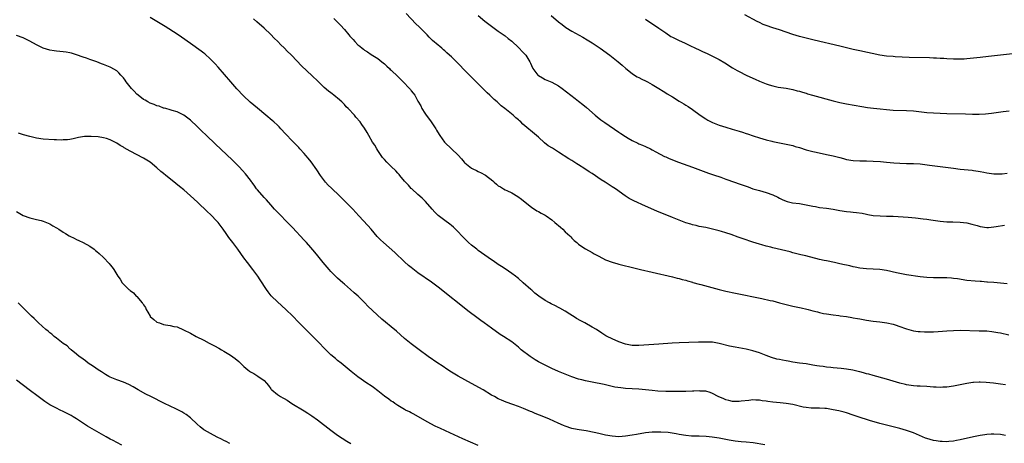
# Model space of a CAD drawing. Units: inches. Extents: x 2628000 to 2631000, y 1461000 to 1464000.
# Drawn here: x 2629704 to 2629998, y 1462287 to 1462414 of the extents above; entities that cross this region are included whole.
import ezdxf

# ---------------------------------------------------------------- set-up
doc = ezdxf.new("R2010")
doc.units = ezdxf.units.IN
doc.header["$MEASUREMENT"] = 0
doc.layers.add('LD26281461_10ft', color=120, linetype='Continuous')

msp = doc.modelspace()

# ---------------------------------------------------------------- linework, layer by layer
at = {"layer": 'LD26281461_10ft'}
for points, elevation in [([(2629999, 1462334.64), (2629997, 1462334.86), (2629995, 1462335.05), (2629993.19, 1462335.19), (2629993, 1462335.22), (2629991.33, 1462335.33), (2629991, 1462335.37), (2629989.44, 1462335.44), (2629987, 1462335.65), (2629984.14, 1462336.14), (2629983, 1462336.3), (2629982.36, 1462336.36), (2629981, 1462336.44), (2629977, 1462336.46), (2629975, 1462336.58), (2629973, 1462336.81), (2629969, 1462337.39), (2629968.5, 1462337.5), (2629967, 1462337.76), (2629965.99, 1462338.01), (2629963, 1462338.71), (2629961, 1462338.97), (2629957, 1462339.11), (2629955, 1462339.36), (2629953.66, 1462339.66), (2629953, 1462339.78), (2629952.04, 1462340.04), (2629951, 1462340.25), (2629950.4, 1462340.4), (2629949, 1462340.7), (2629947.42, 1462341), (2629945, 1462341.5), (2629944.33, 1462341.67), (2629943, 1462341.97), (2629938.85, 1462343), (2629937.36, 1462343.36), (2629937, 1462343.43), (2629935.77, 1462343.77), (2629935, 1462343.94), (2629934.19, 1462344.19), (2629929, 1462345.41), (2629928.42, 1462345.58), (2629927, 1462345.92), (2629925.68, 1462346.32), (2629925, 1462346.5), (2629923, 1462347.14), (2629920.12, 1462348.12), (2629919, 1462348.54), (2629918.65, 1462348.64), (2629916.61, 1462349.39), (2629915, 1462349.91), (2629913.69, 1462350.31), (2629913, 1462350.51), (2629911, 1462351.02), (2629909, 1462351.45), (2629907, 1462351.84), (2629906.08, 1462352.08), (2629905, 1462352.32), (2629904.49, 1462352.49), (2629903, 1462352.93), (2629901, 1462353.67), (2629899, 1462354.48), (2629894.4, 1462356.4), (2629891, 1462357.89), (2629887.47, 1462359.47), (2629886.14, 1462360.14), (2629884.91, 1462360.91), (2629881.96, 1462363), (2629881, 1462363.65), (2629878.97, 1462365), (2629877.77, 1462365.77), (2629875, 1462367.59), (2629874.13, 1462368.13), (2629872.85, 1462369), (2629871, 1462370.2), (2629870.5, 1462370.5), (2629869, 1462371.47), (2629868.04, 1462372.04), (2629865, 1462374.02), (2629863.15, 1462375.15), (2629861.92, 1462375.92), (2629860.81, 1462376.81), (2629859, 1462378.43), (2629858.38, 1462379), (2629854.36, 1462382.36), (2629853.7, 1462383), (2629853.32, 1462383.32), (2629853, 1462383.63), (2629852.25, 1462384.25), (2629851.43, 1462385), (2629848.96, 1462387), (2629847.86, 1462387.86), (2629846.62, 1462389), (2629845.75, 1462389.75), (2629844.48, 1462391), (2629843.71, 1462391.71), (2629843, 1462392.42), (2629840.34, 1462395), (2629839, 1462396.34), (2629837.71, 1462397.72), (2629834.54, 1462401), (2629833, 1462402.48), (2629832.43, 1462403), (2629831.65, 1462403.65), (2629831, 1462404.26), (2629830.58, 1462404.58), (2629830.11, 1462405), (2629829.5, 1462405.5), (2629829, 1462405.96), (2629827.37, 1462407.37), (2629826.34, 1462408.34), (2629825.72, 1462409), (2629825, 1462409.7), (2629823.37, 1462411.37), (2629822.35, 1462412.35), (2629819.42, 1462415.42)], 10810), ([(2629841, 1462414.83), (2629843, 1462413.09), (2629844.19, 1462412.19), (2629845.32, 1462411.32), (2629845.8, 1462411), (2629847, 1462410.12), (2629849, 1462408.68), (2629849.91, 1462407.91), (2629851, 1462407.09), (2629853, 1462405.26), (2629853.27, 1462405), (2629854.08, 1462404.08), (2629855, 1462403.19), (2629855.17, 1462403), (2629856.41, 1462401), (2629856.6, 1462400.6), (2629857.19, 1462399.19), (2629857.29, 1462399), (2629858.23, 1462397.77), (2629858.8, 1462397), (2629859, 1462396.84), (2629860.16, 1462396.16), (2629861, 1462395.73), (2629863, 1462394.88), (2629865, 1462393.81), (2629866.09, 1462393), (2629868.62, 1462391), (2629870, 1462390), (2629871, 1462389.25), (2629872.26, 1462388.26), (2629873.33, 1462387.33), (2629875.91, 1462385), (2629876.51, 1462384.51), (2629877.64, 1462383.64), (2629878.81, 1462382.81), (2629883, 1462379.97), (2629883.6, 1462379.6), (2629885, 1462378.67), (2629885.82, 1462378.18), (2629887, 1462377.5), (2629888.68, 1462376.68), (2629889, 1462376.5), (2629890.08, 1462376.08), (2629891, 1462375.64), (2629892.43, 1462375), (2629893, 1462374.72), (2629894.08, 1462374.08), (2629896.67, 1462372.67), (2629897, 1462372.55), (2629898.06, 1462372.06), (2629900.85, 1462371), (2629905, 1462369.53), (2629909.77, 1462367.77), (2629911.25, 1462367.25), (2629913.49, 1462366.51), (2629915, 1462365.97), (2629917.55, 1462365), (2629919, 1462364.5), (2629920.14, 1462364.14), (2629921, 1462363.8), (2629921.61, 1462363.61), (2629923, 1462363.09), (2629925, 1462362.51), (2629927, 1462361.99), (2629929, 1462361.28), (2629930.52, 1462360.52), (2629931, 1462360.25), (2629931.84, 1462359.84), (2629933, 1462359.33), (2629933.25, 1462359.25), (2629934.88, 1462358.88), (2629937, 1462358.62), (2629937.45, 1462358.55), (2629939, 1462358.28), (2629941, 1462357.86), (2629941.73, 1462357.73), (2629943, 1462357.52), (2629945, 1462357.26), (2629947, 1462356.94), (2629949, 1462356.59), (2629951, 1462356.31), (2629952.2, 1462356.2), (2629953, 1462356.09), (2629954, 1462356), (2629955.75, 1462355.76), (2629957, 1462355.5), (2629957.43, 1462355.43), (2629959, 1462355.13), (2629961.04, 1462354.96), (2629963, 1462354.93), (2629965, 1462354.85), (2629969.45, 1462354.55), (2629971.65, 1462354.35), (2629973.91, 1462354.09), (2629975, 1462353.95), (2629976.26, 1462353.74), (2629979, 1462353.35), (2629981, 1462353.22), (2629982.82, 1462353.18), (2629985, 1462353.07), (2629987, 1462352.85), (2629988.52, 1462352.52), (2629990.08, 1462352.08), (2629991, 1462351.76), (2629993, 1462351.46), (2629993.49, 1462351.49), (2629995, 1462351.65), (2629995.78, 1462351.78), (2629998.22, 1462352.22)], 10820), ([(2629862.8, 1462414.8), (2629865, 1462412.94), (2629866.07, 1462412.07), (2629867.21, 1462411.21), (2629869, 1462410.08), (2629872.28, 1462408.28), (2629873.53, 1462407.53), (2629875, 1462406.59), (2629877.39, 1462405), (2629880.28, 1462403), (2629882.84, 1462401), (2629884, 1462400), (2629885.13, 1462399), (2629887, 1462397.5), (2629887.73, 1462397), (2629888.52, 1462396.52), (2629889, 1462396.25), (2629889.83, 1462395.83), (2629891, 1462395.29), (2629891.58, 1462395), (2629893, 1462394.24), (2629895, 1462393.04), (2629896.21, 1462392.21), (2629897, 1462391.74), (2629897.44, 1462391.44), (2629899, 1462390.47), (2629901, 1462389.24), (2629902.41, 1462388.41), (2629903, 1462388.04), (2629903.67, 1462387.67), (2629905, 1462386.75), (2629907.33, 1462385), (2629909, 1462383.9), (2629909.57, 1462383.57), (2629910.58, 1462383), (2629911, 1462382.8), (2629913, 1462382.04), (2629915, 1462381.42), (2629916.89, 1462380.89), (2629919, 1462380.26), (2629919.93, 1462379.93), (2629921, 1462379.6), (2629921.43, 1462379.43), (2629923.1, 1462378.9), (2629925, 1462378.27), (2629926, 1462378), (2629927, 1462377.68), (2629928.72, 1462377.28), (2629929, 1462377.2), (2629933, 1462376.38), (2629935, 1462375.94), (2629935.73, 1462375.73), (2629937, 1462375.35), (2629939, 1462374.69), (2629941, 1462374.15), (2629941.95, 1462373.95), (2629945, 1462373.34), (2629947, 1462372.87), (2629949, 1462372.35), (2629950.09, 1462372.09), (2629951, 1462371.84), (2629953, 1462371.51), (2629955, 1462371.4), (2629957, 1462371.39), (2629959, 1462371.32), (2629961.17, 1462371.17), (2629963.02, 1462371.02), (2629965.19, 1462370.81), (2629967, 1462370.67), (2629969, 1462370.6), (2629971, 1462370.57), (2629973, 1462370.46), (2629975.87, 1462370.13), (2629979, 1462369.7), (2629983, 1462369.18), (2629985, 1462368.95), (2629988.61, 1462368.61), (2629989, 1462368.54), (2629990.36, 1462368.36), (2629991, 1462368.22), (2629992.04, 1462368.04), (2629993, 1462367.79), (2629995, 1462367.5), (2629995.48, 1462367.48), (2629997, 1462367.56), (2629997.53, 1462367.53), (2629999, 1462367.68)], 10830), ([(2630001.48, 1462403.48), (2629995.29, 1462402.71), (2629993.48, 1462402.52), (2629991, 1462402.29), (2629987, 1462401.87), (2629986.2, 1462401.8), (2629985, 1462401.73), (2629984.28, 1462401.72), (2629983, 1462401.75), (2629981, 1462401.86), (2629980.06, 1462401.94), (2629979, 1462401.99), (2629977.94, 1462402.06), (2629977, 1462402.08), (2629975.86, 1462402.14), (2629969.7, 1462402.3), (2629967.63, 1462402.37), (2629965.53, 1462402.47), (2629965, 1462402.51), (2629963, 1462402.7), (2629961, 1462403), (2629955, 1462404.24), (2629953, 1462404.68), (2629949, 1462405.61), (2629941.41, 1462407.41), (2629939, 1462408), (2629937, 1462408.51), (2629935, 1462409.1), (2629931, 1462410.48), (2629929, 1462411.07), (2629927, 1462411.76), (2629926.14, 1462412.14), (2629925, 1462412.67), (2629924.36, 1462413), (2629920.68, 1462415)], 10850), ([(2629998.56, 1462289.44), (2629997, 1462289.66), (2629995, 1462289.77), (2629994.24, 1462289.76), (2629993, 1462289.69), (2629992.37, 1462289.63), (2629991, 1462289.43), (2629988.99, 1462288.99), (2629985, 1462288.09), (2629983.9, 1462287.9), (2629983, 1462287.71), (2629981.61, 1462287.61), (2629981, 1462287.52), (2629979.62, 1462287.62), (2629979, 1462287.6), (2629977.84, 1462287.84), (2629977, 1462287.95), (2629975, 1462288.54), (2629974.65, 1462288.65), (2629973.76, 1462289), (2629971, 1462290.2), (2629969, 1462290.93), (2629967, 1462291.5), (2629960.99, 1462293), (2629957.91, 1462293.91), (2629954.52, 1462295), (2629953, 1462295.51), (2629951, 1462296.12), (2629950.32, 1462296.32), (2629948.72, 1462296.72), (2629947, 1462297.09), (2629945, 1462297.43), (2629944.53, 1462297.47), (2629943, 1462297.55), (2629942.44, 1462297.56), (2629941, 1462297.54), (2629940.42, 1462297.58), (2629939, 1462297.72), (2629938.1, 1462297.9), (2629935, 1462298.64), (2629933, 1462298.99), (2629931.19, 1462299.19), (2629929, 1462299.4), (2629927.57, 1462299.57), (2629927, 1462299.67), (2629925.78, 1462299.78), (2629925, 1462299.95), (2629923.93, 1462299.93), (2629923, 1462300), (2629921.85, 1462299.85), (2629919.6, 1462299.6), (2629919, 1462299.51), (2629917.59, 1462299.59), (2629917, 1462299.59), (2629915.87, 1462299.87), (2629915, 1462300.08), (2629914.33, 1462300.33), (2629912.71, 1462301), (2629911, 1462301.96), (2629910.28, 1462302.28), (2629909, 1462302.62), (2629907.33, 1462302.67), (2629907, 1462302.71), (2629905.4, 1462302.6), (2629905, 1462302.6), (2629903, 1462302.51), (2629899.5, 1462302.5), (2629897, 1462302.56), (2629894.68, 1462302.68), (2629893, 1462302.83), (2629891, 1462303.06), (2629889, 1462303.26), (2629885, 1462303.45), (2629883.59, 1462303.59), (2629881.84, 1462303.84), (2629881, 1462304.04), (2629880.19, 1462304.19), (2629879, 1462304.49), (2629878.58, 1462304.58), (2629875, 1462305.31), (2629873, 1462305.75), (2629871.98, 1462306.02), (2629871, 1462306.26), (2629869, 1462306.9), (2629867, 1462307.67), (2629865, 1462308.52), (2629863, 1462309.41), (2629861, 1462310.36), (2629859.76, 1462311), (2629859, 1462311.42), (2629858.01, 1462312.01), (2629856.47, 1462313), (2629853.86, 1462315), (2629853, 1462315.75), (2629851, 1462317.34), (2629848.52, 1462319), (2629847.59, 1462319.59), (2629845, 1462321.49), (2629842.81, 1462323), (2629841.75, 1462323.75), (2629840.59, 1462324.59), (2629838.33, 1462326.33), (2629829, 1462333.68), (2629827, 1462335.19), (2629823, 1462337.97), (2629821, 1462339.52), (2629820.19, 1462340.2), (2629819, 1462341.27), (2629816.04, 1462344.04), (2629812.65, 1462347), (2629811.81, 1462347.81), (2629810.84, 1462348.84), (2629809, 1462350.99), (2629808.06, 1462352.06), (2629805.35, 1462355), (2629803.49, 1462357), (2629801.57, 1462359), (2629800.27, 1462360.27), (2629799.55, 1462361), (2629797.2, 1462363.2), (2629796.18, 1462364.18), (2629795.4, 1462365), (2629793.83, 1462367), (2629792.76, 1462368.76), (2629791.13, 1462371.13), (2629790.23, 1462372.23), (2629789.53, 1462373), (2629789, 1462373.62), (2629787.72, 1462375), (2629787.39, 1462375.39), (2629786.41, 1462376.41), (2629785, 1462377.77), (2629783.87, 1462379), (2629783.44, 1462379.44), (2629782.03, 1462381), (2629781.52, 1462381.52), (2629781, 1462382.01), (2629779.93, 1462383), (2629779.43, 1462383.43), (2629777.58, 1462385), (2629775, 1462387.13), (2629772.89, 1462388.89), (2629770.83, 1462390.83), (2629768.92, 1462392.92), (2629767.09, 1462395), (2629765.19, 1462397.19), (2629763.32, 1462399.32), (2629762.37, 1462400.37), (2629761, 1462401.8), (2629759.31, 1462403.31), (2629759, 1462403.56), (2629758.18, 1462404.18), (2629755, 1462406.43), (2629752.3, 1462408.3), (2629751, 1462409.19), (2629747.48, 1462411.48), (2629745, 1462413.02), (2629743, 1462414.15)], 10780), ([(2629998.48, 1462304.48), (2629997, 1462304.72), (2629994.98, 1462305.02), (2629992.74, 1462305.26), (2629991, 1462305.34), (2629990.66, 1462305.34), (2629989, 1462305.25), (2629988.77, 1462305.23), (2629987, 1462304.95), (2629985, 1462304.53), (2629983, 1462304.15), (2629981, 1462303.87), (2629979.83, 1462303.83), (2629979, 1462303.77), (2629977.84, 1462303.84), (2629977, 1462303.86), (2629975, 1462304.01), (2629973, 1462304.11), (2629972.17, 1462304.17), (2629971, 1462304.23), (2629970.36, 1462304.36), (2629969, 1462304.55), (2629968.65, 1462304.65), (2629967, 1462305.06), (2629963, 1462306.22), (2629959, 1462307.28), (2629957.7, 1462307.7), (2629957, 1462307.85), (2629956.14, 1462308.14), (2629955, 1462308.41), (2629954.55, 1462308.55), (2629952.91, 1462308.91), (2629951, 1462309.23), (2629949.4, 1462309.4), (2629947, 1462309.59), (2629946.31, 1462309.69), (2629945, 1462309.8), (2629944.03, 1462309.96), (2629943, 1462310.09), (2629942.21, 1462310.21), (2629941, 1462310.44), (2629939, 1462310.75), (2629937.02, 1462310.98), (2629935, 1462311.27), (2629933.58, 1462311.58), (2629933, 1462311.66), (2629931.91, 1462311.91), (2629931, 1462312.07), (2629930.23, 1462312.23), (2629928.64, 1462312.64), (2629927, 1462313.25), (2629925, 1462314.05), (2629923, 1462314.7), (2629921, 1462315.16), (2629917.76, 1462315.76), (2629916.11, 1462316.11), (2629913, 1462316.89), (2629911, 1462317.22), (2629908.71, 1462317.29), (2629906.77, 1462317.23), (2629901.02, 1462317.02), (2629898.92, 1462316.92), (2629895, 1462316.67), (2629889, 1462316.26), (2629887, 1462316.31), (2629885, 1462316.69), (2629883, 1462317.37), (2629881, 1462318.26), (2629879.48, 1462319), (2629879.17, 1462319.17), (2629877.93, 1462319.93), (2629876.33, 1462321), (2629875, 1462321.79), (2629872.87, 1462323), (2629871.64, 1462323.64), (2629870.35, 1462324.35), (2629869.38, 1462325), (2629869.13, 1462325.13), (2629868.37, 1462325.63), (2629867, 1462326.48), (2629865.39, 1462327.39), (2629865, 1462327.64), (2629864.08, 1462328.08), (2629862.75, 1462328.75), (2629862.26, 1462329), (2629861, 1462329.69), (2629859.07, 1462331), (2629857.93, 1462331.93), (2629857, 1462332.74), (2629856.69, 1462333), (2629854.45, 1462335), (2629853, 1462336.24), (2629852.6, 1462336.6), (2629852.09, 1462337), (2629851, 1462337.81), (2629849, 1462339.14), (2629847.9, 1462339.9), (2629847, 1462340.44), (2629845.5, 1462341.5), (2629845, 1462341.8), (2629843, 1462343.2), (2629841.98, 1462343.98), (2629841, 1462344.66), (2629840.55, 1462345), (2629839, 1462346.24), (2629838.1, 1462347), (2629836.09, 1462349), (2629835, 1462350.22), (2629833.59, 1462351.59), (2629833, 1462352.13), (2629832.52, 1462352.52), (2629831, 1462353.61), (2629829, 1462355.1), (2629828.05, 1462356.05), (2629827.19, 1462357), (2629825.26, 1462359.26), (2629825, 1462359.5), (2629824.24, 1462360.24), (2629823, 1462361.32), (2629821.14, 1462363), (2629821, 1462363.14), (2629820.12, 1462364.12), (2629819.23, 1462365), (2629819, 1462365.29), (2629817.55, 1462367), (2629817.33, 1462367.33), (2629817, 1462367.68), (2629816.4, 1462368.4), (2629815, 1462369.67), (2629813.71, 1462371), (2629813, 1462371.76), (2629812.44, 1462372.44), (2629811, 1462374.49), (2629810.67, 1462375), (2629810.06, 1462376.06), (2629809.43, 1462377), (2629808.28, 1462379), (2629807.84, 1462379.84), (2629807, 1462381.12), (2629806.27, 1462382.27), (2629805.75, 1462383), (2629804.47, 1462384.47), (2629804.05, 1462385), (2629802.16, 1462387), (2629801.57, 1462387.57), (2629801, 1462388.24), (2629800.6, 1462388.6), (2629800.21, 1462389), (2629799, 1462390.09), (2629798.49, 1462390.49), (2629797.88, 1462391), (2629797.38, 1462391.38), (2629797, 1462391.71), (2629796.25, 1462392.25), (2629795, 1462393.31), (2629793.31, 1462395), (2629791.23, 1462397), (2629790.03, 1462398.03), (2629788.01, 1462400.01), (2629787, 1462401.1), (2629785, 1462403.15), (2629784.06, 1462404.06), (2629783, 1462405.12), (2629782.04, 1462406.04), (2629781.11, 1462407), (2629780.04, 1462408.04), (2629779, 1462409.12), (2629777, 1462411), (2629774.86, 1462412.86), (2629773.82, 1462413.82)], 10790), ([(2629797.86, 1462413.86), (2629798.71, 1462413), (2629799.88, 1462411.88), (2629801, 1462410.61), (2629802.36, 1462409), (2629802.65, 1462408.65), (2629803, 1462408.18), (2629803.6, 1462407.6), (2629804.11, 1462407), (2629805, 1462406.07), (2629805.62, 1462405.62), (2629806.33, 1462405), (2629806.72, 1462404.72), (2629807, 1462404.48), (2629807.92, 1462403.93), (2629809, 1462403.15), (2629811, 1462401.91), (2629812.22, 1462401), (2629813, 1462400.35), (2629813.68, 1462399.68), (2629814.44, 1462399), (2629814.72, 1462398.72), (2629815, 1462398.49), (2629817, 1462396.58), (2629818.6, 1462395), (2629820.49, 1462393), (2629820.72, 1462392.72), (2629821, 1462392.33), (2629821.59, 1462391.59), (2629822.02, 1462391), (2629822.4, 1462390.4), (2629823, 1462389.17), (2629823.8, 1462387.8), (2629824.17, 1462387), (2629825, 1462385.62), (2629825.4, 1462385), (2629826.1, 1462384.1), (2629826.92, 1462383), (2629828.35, 1462381), (2629828.57, 1462380.57), (2629829.3, 1462379.3), (2629829.53, 1462379), (2629830.88, 1462377), (2629831, 1462376.86), (2629835, 1462373.05), (2629835.97, 1462371.97), (2629836.77, 1462371), (2629837, 1462370.79), (2629839, 1462369.25), (2629839.42, 1462369), (2629840.5, 1462368.5), (2629841, 1462368.24), (2629841.87, 1462367.87), (2629843, 1462367.19), (2629843.13, 1462367.13), (2629845.39, 1462365.39), (2629845.78, 1462365), (2629846.46, 1462364.46), (2629847, 1462363.97), (2629847.61, 1462363.61), (2629848.54, 1462363), (2629849, 1462362.74), (2629849.5, 1462362.5), (2629851, 1462361.84), (2629852.8, 1462360.8), (2629853.95, 1462359.95), (2629857, 1462357.48), (2629857.77, 1462357), (2629858.52, 1462356.52), (2629859, 1462356.3), (2629859.82, 1462355.82), (2629861, 1462355.21), (2629861.32, 1462355), (2629863, 1462353.77), (2629863.93, 1462353), (2629865.55, 1462351.55), (2629866.23, 1462351), (2629867, 1462350.25), (2629868.38, 1462349), (2629868.68, 1462348.68), (2629869, 1462348.35), (2629869.64, 1462347.64), (2629870.45, 1462347), (2629871, 1462346.51), (2629872.56, 1462345.44), (2629873, 1462345.12), (2629875, 1462344.05), (2629875.67, 1462343.67), (2629877, 1462342.94), (2629879, 1462341.89), (2629881, 1462341.15), (2629882.68, 1462340.68), (2629883, 1462340.6), (2629884.24, 1462340.24), (2629885, 1462340.08), (2629885.85, 1462339.84), (2629889.52, 1462339), (2629893, 1462338.16), (2629899, 1462336.79), (2629900.41, 1462336.41), (2629901, 1462336.29), (2629901.97, 1462335.97), (2629903, 1462335.74), (2629903.53, 1462335.53), (2629905, 1462335.14), (2629905.1, 1462335.1), (2629907, 1462334.58), (2629907.55, 1462334.45), (2629913, 1462332.97), (2629915, 1462332.48), (2629917.87, 1462331.87), (2629925.7, 1462330.3), (2629928.25, 1462329.75), (2629929, 1462329.57), (2629931, 1462329.05), (2629933, 1462328.5), (2629935, 1462328.04), (2629937.53, 1462327.53), (2629939.13, 1462327.13), (2629939.56, 1462327), (2629941, 1462326.62), (2629942.33, 1462326.33), (2629943, 1462326.12), (2629944.14, 1462325.86), (2629945, 1462325.72), (2629947, 1462325.43), (2629948.78, 1462325.22), (2629949.14, 1462325.14), (2629951, 1462324.91), (2629952.62, 1462324.62), (2629953, 1462324.57), (2629954.31, 1462324.31), (2629955, 1462324.21), (2629956.02, 1462324.02), (2629957, 1462323.85), (2629959, 1462323.54), (2629961, 1462323.31), (2629963.05, 1462323.05), (2629965, 1462322.61), (2629965.6, 1462322.4), (2629967, 1462321.97), (2629968.65, 1462321.35), (2629969, 1462321.23), (2629971, 1462320.66), (2629972.47, 1462320.47), (2629973, 1462320.42), (2629974.35, 1462320.35), (2629976.34, 1462320.34), (2629977, 1462320.35), (2629978.42, 1462320.42), (2629981, 1462320.66), (2629983, 1462320.79), (2629985, 1462320.81), (2629990.69, 1462320.69), (2629993, 1462320.6), (2629994.46, 1462320.46), (2629995, 1462320.39), (2629996.19, 1462320.19), (2629997, 1462320.03), (2629999.48, 1462319.48)], 10800), ([(2629891, 1462413.65), (2629895, 1462411), (2629897, 1462409.59), (2629898.57, 1462408.57), (2629899, 1462408.32), (2629901, 1462407.31), (2629902.59, 1462406.59), (2629904.19, 1462405.81), (2629905.92, 1462405), (2629907, 1462404.5), (2629908.05, 1462404.05), (2629909.43, 1462403.43), (2629911, 1462402.68), (2629913, 1462401.62), (2629914.65, 1462400.65), (2629917, 1462399.18), (2629918.38, 1462398.38), (2629919, 1462398.04), (2629921, 1462397.02), (2629923, 1462396.09), (2629923.76, 1462395.76), (2629925, 1462395.16), (2629927, 1462394.37), (2629927.94, 1462394.06), (2629929, 1462393.75), (2629930.57, 1462393.43), (2629933, 1462393.09), (2629935, 1462392.7), (2629936.32, 1462392.32), (2629937, 1462392.16), (2629937.88, 1462391.88), (2629939, 1462391.57), (2629939.42, 1462391.42), (2629940.89, 1462391), (2629947, 1462389.33), (2629949, 1462388.81), (2629951, 1462388.39), (2629955.61, 1462387.61), (2629957.34, 1462387.34), (2629959.11, 1462387.11), (2629961.12, 1462386.88), (2629963, 1462386.69), (2629965, 1462386.55), (2629969, 1462386.42), (2629971, 1462386.29), (2629975, 1462385.88), (2629977, 1462385.74), (2629979, 1462385.64), (2629981, 1462385.57), (2629986.6, 1462385.4), (2629988.64, 1462385.36), (2629990.64, 1462385.36), (2629992.56, 1462385.44), (2629994.38, 1462385.62), (2629995, 1462385.69), (2629997.88, 1462386.12), (2629999.63, 1462386.37)], 10840), ([(2629926.61, 1462286.61), (2629923.18, 1462287.18), (2629921, 1462287.42), (2629919.52, 1462287.52), (2629917.72, 1462287.72), (2629916.01, 1462288.01), (2629915, 1462288.23), (2629913, 1462288.6), (2629910.91, 1462288.91), (2629909.11, 1462289.11), (2629907, 1462289.22), (2629906.8, 1462289.2), (2629904.76, 1462289.24), (2629903, 1462289.36), (2629901, 1462289.69), (2629900.1, 1462289.9), (2629897.73, 1462290.27), (2629895.58, 1462290.42), (2629895, 1462290.43), (2629893, 1462290.38), (2629891, 1462290.15), (2629888.27, 1462289.73), (2629887, 1462289.5), (2629885, 1462289.2), (2629883, 1462289.04), (2629881, 1462289.16), (2629879, 1462289.54), (2629878.27, 1462289.73), (2629877, 1462290.01), (2629875.68, 1462290.32), (2629873.21, 1462290.79), (2629871.12, 1462291.12), (2629869.43, 1462291.43), (2629869, 1462291.53), (2629867, 1462292.15), (2629866.43, 1462292.43), (2629864.91, 1462293.09), (2629862.3, 1462294.3), (2629860.59, 1462295), (2629858, 1462296), (2629857, 1462296.43), (2629856.58, 1462296.58), (2629854.56, 1462297.44), (2629853, 1462298.04), (2629851.34, 1462298.66), (2629849.32, 1462299.32), (2629847.9, 1462299.9), (2629847, 1462300.35), (2629845.89, 1462301), (2629845, 1462301.49), (2629842.47, 1462303), (2629838.96, 1462304.96), (2629837, 1462306.03), (2629835, 1462307.15), (2629833, 1462308.35), (2629831.96, 1462309), (2629830.19, 1462310.19), (2629828.95, 1462311), (2629826.08, 1462313), (2629823.35, 1462315), (2629821, 1462316.78), (2629819, 1462318.37), (2629816.53, 1462320.53), (2629815, 1462321.81), (2629813.25, 1462323.25), (2629812.18, 1462324.18), (2629808.03, 1462328.03), (2629807.1, 1462329), (2629805.09, 1462331), (2629803.97, 1462331.97), (2629802.87, 1462333), (2629801, 1462334.59), (2629800.56, 1462335), (2629799.72, 1462335.72), (2629799, 1462336.37), (2629798.68, 1462336.68), (2629797, 1462338.37), (2629796.42, 1462339), (2629794.67, 1462341), (2629793.08, 1462343), (2629792.17, 1462344.17), (2629791, 1462345.56), (2629789.71, 1462347), (2629789, 1462347.76), (2629785.46, 1462351.46), (2629784.5, 1462352.5), (2629781, 1462356.09), (2629780.14, 1462357), (2629779, 1462358.29), (2629777.75, 1462359.75), (2629777, 1462360.49), (2629775, 1462362.75), (2629774.8, 1462363), (2629774.09, 1462364.09), (2629773.4, 1462365), (2629773.24, 1462365.24), (2629771.9, 1462367), (2629771.5, 1462367.5), (2629770.55, 1462368.55), (2629769.58, 1462369.58), (2629767.57, 1462371.57), (2629762.44, 1462376.44), (2629759.78, 1462379), (2629758.35, 1462380.35), (2629757.69, 1462381), (2629757, 1462381.66), (2629755, 1462383.5), (2629753, 1462385.06), (2629751, 1462386.05), (2629749.55, 1462386.45), (2629749, 1462386.65), (2629747.65, 1462387), (2629747.15, 1462387.15), (2629747, 1462387.16), (2629745.69, 1462387.69), (2629745, 1462387.8), (2629744.19, 1462388.19), (2629743, 1462388.59), (2629742.28, 1462389), (2629741.49, 1462389.49), (2629741, 1462389.74), (2629739.4, 1462391), (2629739, 1462391.35), (2629738.16, 1462392.16), (2629737.38, 1462393), (2629737, 1462393.5), (2629735.79, 1462395), (2629735.48, 1462395.48), (2629735, 1462396.18), (2629734.21, 1462397), (2629733.64, 1462397.64), (2629733, 1462398.25), (2629731.26, 1462399.26), (2629731, 1462399.4), (2629729, 1462400.2), (2629728.4, 1462400.4), (2629727, 1462400.94), (2629725, 1462401.64), (2629723.95, 1462402.05), (2629723, 1462402.37), (2629721, 1462403.09), (2629719.52, 1462403.52), (2629719, 1462403.66), (2629717.86, 1462403.86), (2629717, 1462403.98), (2629715, 1462404.16), (2629714.25, 1462404.25), (2629713, 1462404.45), (2629711, 1462405.06), (2629709, 1462406.02), (2629707, 1462407.1), (2629705, 1462408.08), (2629703, 1462408.8)], 10770), ([(2629841, 1462286.44), (2629836.44, 1462288.44), (2629831.19, 1462290.81), (2629829.54, 1462291.54), (2629829, 1462291.8), (2629828.18, 1462292.18), (2629826.85, 1462292.85), (2629825, 1462293.87), (2629821.74, 1462295.74), (2629821, 1462296.12), (2629820.45, 1462296.45), (2629819.31, 1462297), (2629819, 1462297.17), (2629817, 1462298.36), (2629816.04, 1462299), (2629815.44, 1462299.44), (2629815, 1462299.69), (2629814.28, 1462300.27), (2629813, 1462301.18), (2629811, 1462302.75), (2629809.7, 1462303.7), (2629809, 1462304.2), (2629807.76, 1462305), (2629805, 1462306.94), (2629803, 1462308.53), (2629802.45, 1462309), (2629800, 1462311), (2629799, 1462311.79), (2629798.34, 1462312.34), (2629797, 1462313.52), (2629795.51, 1462315), (2629793, 1462317.58), (2629789, 1462321.54), (2629787.27, 1462323.27), (2629785.58, 1462325), (2629783.53, 1462327), (2629781, 1462329.3), (2629779.26, 1462331), (2629779.14, 1462331.14), (2629778.25, 1462332.25), (2629777.7, 1462333), (2629775.88, 1462335.88), (2629775.11, 1462337), (2629773.66, 1462339), (2629772.09, 1462341), (2629771, 1462342.44), (2629769.19, 1462345), (2629767.72, 1462347), (2629766.53, 1462348.53), (2629765.68, 1462349.68), (2629764.76, 1462351), (2629763.29, 1462353), (2629763, 1462353.33), (2629761, 1462355.4), (2629760.16, 1462356.16), (2629757.11, 1462359.11), (2629755.05, 1462361), (2629753, 1462362.79), (2629751.78, 1462363.78), (2629749.53, 1462365.53), (2629747.68, 1462367), (2629747, 1462367.58), (2629746.21, 1462368.21), (2629745, 1462369.3), (2629742.95, 1462371), (2629741, 1462372.2), (2629737, 1462374.25), (2629735.26, 1462375.26), (2629735, 1462375.45), (2629734.02, 1462376.02), (2629733, 1462376.68), (2629732.78, 1462376.78), (2629731, 1462377.7), (2629729.97, 1462378.03), (2629729, 1462378.31), (2629727.47, 1462378.54), (2629725.32, 1462378.68), (2629723.35, 1462378.65), (2629721.6, 1462378.4), (2629719.98, 1462378.02), (2629719, 1462377.82), (2629718.29, 1462377.71), (2629717, 1462377.66), (2629716.38, 1462377.62), (2629715, 1462377.68), (2629714.34, 1462377.66), (2629711, 1462377.85), (2629709, 1462378.14), (2629707, 1462378.63), (2629705.15, 1462379.15), (2629703.62, 1462379.62)], 10760), ([(2629703, 1462356.3), (2629705, 1462355.08), (2629707, 1462354.36), (2629707.84, 1462354.16), (2629709, 1462353.93), (2629710.45, 1462353.55), (2629711, 1462353.42), (2629712.05, 1462353), (2629713, 1462352.55), (2629713.95, 1462351.95), (2629715, 1462351.4), (2629715.69, 1462351), (2629717, 1462350.07), (2629717.69, 1462349.69), (2629718.81, 1462349), (2629719, 1462348.87), (2629720.28, 1462348.28), (2629721, 1462347.88), (2629721.65, 1462347.65), (2629723, 1462347), (2629725, 1462345.88), (2629726.22, 1462345), (2629726.66, 1462344.66), (2629727, 1462344.33), (2629727.73, 1462343.73), (2629729, 1462342.51), (2629730.75, 1462340.75), (2629731, 1462340.4), (2629731.66, 1462339.66), (2629732.09, 1462339), (2629733.28, 1462337), (2629734.03, 1462336.03), (2629734.63, 1462335), (2629734.82, 1462334.82), (2629735, 1462334.6), (2629736.61, 1462333), (2629736.84, 1462332.84), (2629737, 1462332.68), (2629737.96, 1462331.96), (2629738.84, 1462331), (2629739, 1462330.86), (2629740.61, 1462329), (2629740.8, 1462328.8), (2629741, 1462328.44), (2629741.58, 1462327.58), (2629741.76, 1462327), (2629742.27, 1462326.27), (2629742.94, 1462325), (2629743, 1462324.93), (2629744.03, 1462324.03), (2629745, 1462323.28), (2629745.73, 1462323), (2629747, 1462322.57), (2629747.56, 1462322.44), (2629749, 1462322.24), (2629750.02, 1462321.98), (2629751, 1462321.81), (2629752.99, 1462320.99), (2629755, 1462319.93), (2629756.71, 1462319), (2629759, 1462317.88), (2629760.65, 1462317), (2629762.2, 1462316.2), (2629763.48, 1462315.48), (2629764.29, 1462315), (2629765, 1462314.61), (2629767, 1462313.42), (2629768.4, 1462312.4), (2629769.48, 1462311.48), (2629769.93, 1462311), (2629771, 1462310), (2629772.15, 1462309), (2629772.63, 1462308.64), (2629773, 1462308.38), (2629773.91, 1462307.91), (2629775.16, 1462307.16), (2629777, 1462305.82), (2629777.76, 1462305), (2629778.3, 1462304.3), (2629779, 1462303.36), (2629779.16, 1462303.16), (2629779.3, 1462303), (2629781, 1462301.6), (2629781.95, 1462301), (2629782.64, 1462300.64), (2629783, 1462300.42), (2629783.92, 1462299.92), (2629785.34, 1462299), (2629789, 1462296.76), (2629790.04, 1462296.04), (2629791, 1462295.44), (2629791.25, 1462295.25), (2629793, 1462294.03), (2629797, 1462290.96), (2629799, 1462289.53), (2629801.74, 1462287.74), (2629802.94, 1462287)], 10750), ([(2629766.81, 1462287), (2629765.65, 1462287.65), (2629765, 1462287.95), (2629764.32, 1462288.32), (2629763, 1462288.94), (2629761, 1462289.99), (2629759.19, 1462291), (2629759, 1462291.12), (2629757.95, 1462291.95), (2629757, 1462292.75), (2629755, 1462294.68), (2629753.69, 1462295.69), (2629753, 1462296.1), (2629752.43, 1462296.43), (2629750.65, 1462297.35), (2629747.3, 1462299), (2629743.18, 1462301), (2629741.73, 1462301.73), (2629739.42, 1462303), (2629737.92, 1462303.92), (2629736.62, 1462304.62), (2629735, 1462305.28), (2629733, 1462305.98), (2629731, 1462306.8), (2629730.62, 1462307), (2629729.63, 1462307.63), (2629729, 1462308), (2629728.4, 1462308.4), (2629727.43, 1462309), (2629726.02, 1462310.02), (2629724.5, 1462311), (2629723.67, 1462311.67), (2629723, 1462312.15), (2629722.52, 1462312.52), (2629721.8, 1462313), (2629721, 1462313.7), (2629719.35, 1462315), (2629719.17, 1462315.17), (2629719, 1462315.3), (2629718.16, 1462316.16), (2629717, 1462316.91), (2629715, 1462318.48), (2629714.3, 1462319), (2629713.62, 1462319.62), (2629713, 1462320.03), (2629712.5, 1462320.5), (2629711.81, 1462321), (2629709.63, 1462323), (2629709.32, 1462323.32), (2629709, 1462323.61), (2629708.31, 1462324.31), (2629707.57, 1462325), (2629703.57, 1462329)], 10740), ([(2629734.49, 1462286.49), (2629733, 1462287.27), (2629731.89, 1462287.88), (2629731, 1462288.34), (2629729.79, 1462289), (2629727, 1462290.58), (2629724.23, 1462292.23), (2629723.1, 1462293), (2629721, 1462294.35), (2629719.97, 1462295), (2629719.36, 1462295.36), (2629719, 1462295.56), (2629717, 1462296.58), (2629716.08, 1462297), (2629715, 1462297.53), (2629713.82, 1462298.18), (2629713, 1462298.6), (2629712.36, 1462299), (2629711.55, 1462299.55), (2629709.51, 1462301), (2629706.85, 1462303), (2629703, 1462305.95)], 10730)]:
    msp.add_lwpolyline(points, dxfattribs=dict(at, elevation=elevation))

doc.saveas('drawing.dxf')
